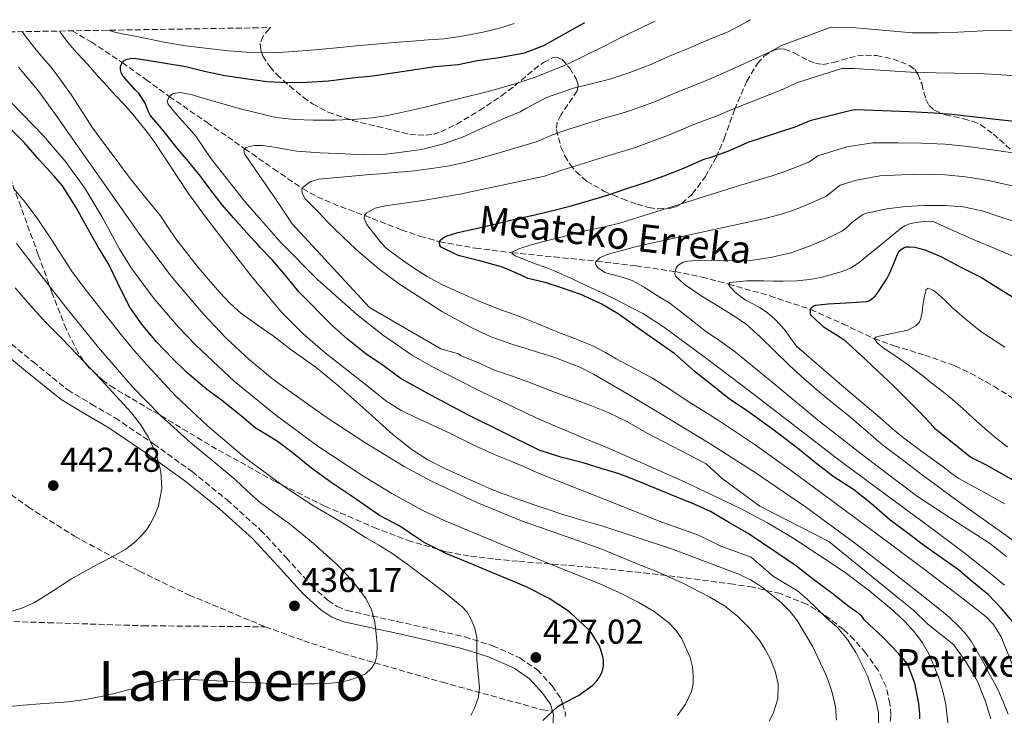
# Model space of a CAD drawing. Units: metres. Extents: x 610114 to 613545, y 4775591 to 4777959.
# Drawn here: x 611268 to 611553, y 4777724 to 4777926 of the extents above; entities that cross this region are included whole.
import ezdxf
from ezdxf.enums import TextEntityAlignment as Align

# ---------------------------------------------------------------- set-up
doc = ezdxf.new("R2010")
doc.units = ezdxf.units.M
doc.header["$MEASUREMENT"] = 0
doc.linetypes.add('DGN Style 3', pattern=[2.435891, 1.739922, -0.695969])
for name, color, linetype, lineweight in [('Barranco lineal', 142, 'DGN Style 3', 13), ('Camino', 7, 'DGN Style 3', 0), ('Cota de punto acotado terreno', 7, 'Continuous', 0), ('Curva de nivel directora', 30, 'Continuous', 30), ('Curva de nivel intermedia', 30, 'Continuous', 0), ('Margen derecho', 7, 'Continuous', 0), ('Punto acotado terreno (símbolo)', 7, 'Continuous', 0), ('Senda', 7, 'DGN Style 3', 0), ('Texto de arroyo-regatas y barrancos', 142, 'Continuous', 0), ('Texto de Borda', 7, 'Continuous', 0), ('Texto de Área (paraje) menor', 7, 'Continuous', 0), ('Zona arbolada', 92, 'DGN Style 3', 0)]:
    doc.layers.add(name, color=color, linetype=linetype, lineweight=lineweight)
doc.styles.add('Style-Arial', font='arial.ttf')

# ---------------------------------------------------------------- blocks, each defined once
blk = doc.blocks.new('5PATER')
at = {"layer": 'Punto acotado terreno (símbolo)', "linetype": 'Continuous', "lineweight": 0}
h = blk.add_hatch(color=51, dxfattribs=at)
edge = h.paths.add_edge_path()
edge.add_ellipse((0, 0), major_axis=(-0.11, -0.111), ratio=0.999422, start_angle=0, end_angle=360)

msp = doc.modelspace()

# ---------------------------------------------------------------- linework, layer by layer
at = {"layer": 'Barranco lineal', "color": 142, "linetype": 'DGN Style 3', "lineweight": 13}
msp.add_polyline3d([(611283.11, 4777922.71, 403.96), (611288.57, 4777919.49, 402.77), (611297.63, 4777913.52, 400), (611304.42, 4777908.6, 398.03), (611311.24, 4777903.68, 395), (611322.2, 4777896.08, 392.81), (611333.19, 4777888.49, 390), (611341.52, 4777882.65, 387.58), (611349.91, 4777876.93, 385), (611354.17, 4777874.53, 384.14), (611360.93, 4777871.7, 382.48), (611367.85, 4777869.14, 380), (611378.64, 4777864.94, 377.79), (611384.1, 4777863.06, 376.47), (611389.65, 4777861.53, 375), (611400.04, 4777859.62, 373.47), (611410.56, 4777858.34, 370), (611422.85, 4777857.11, 367.84), (611435.15, 4777855.85, 365), (611446.62, 4777854.49, 362.63), (611457.96, 4777852.87, 360), (611465.76, 4777851.25, 357.51), (611473.47, 4777849.22, 355), (611485.37, 4777845.83, 352.67), (611497.26, 4777841.86, 350), (611506.51, 4777837.71, 348.36), (611515.65, 4777833.41, 345), (611521.44, 4777831.33, 344.39), (611530.33, 4777828.62, 343.63), (611539.11, 4777825.48, 342.91), (611543.71, 4777823.31, 342.04), (611550.4, 4777819.58, 340.82), (611556.88, 4777815.46, 340)], dxfattribs=at)
at = {"layer": 'Camino', "color": 7, "linetype": 'DGN Style 3', "lineweight": 0}
msp.add_polyline3d([(611261.72, 4777834.89, 445.06), (611271.75, 4777826.68, 444.15), (611281.82, 4777818.51, 443.27), (611288.68, 4777814.41, 442.02), (611295.58, 4777810.38, 440.71), (611306.82, 4777802.81, 439.18), (611317.85, 4777794.83, 438.21), (611328.02, 4777786.59, 437.87), (611337.76, 4777777.87, 437.57), (611345.15, 4777769.88, 437.29), (611352.48, 4777761.74, 436.68), (611357.29, 4777757.38, 435.95), (611359.94, 4777755.64, 435.53), (611362.84, 4777754.51, 435.14), (611370.1, 4777752.91, 434.33), (611377.37, 4777751.37, 433.48), (611387.18, 4777749.12, 431.59), (611396.96, 4777746.83, 429.51), (611405.06, 4777744.28, 428.23), (611412.96, 4777740.75, 427.2), (611418.01, 4777737.28, 426.47), (611422.3, 4777732.62, 425.71), (611424.93, 4777728.84, 425.17), (611425.32, 4777727.5, 425), (611426.14, 4777724.75, 424.66), (611426.09, 4777723.79, 424.54)], dxfattribs=at)
at = {"layer": 'Curva de nivel directora', "color": 30, "linetype": 'Continuous', "lineweight": 30, "flags": 128}
for points, elevation in [([(611297.11, 4777912.31), (611297.59, 4777913.48), (611298.16, 4777914.08), (611298.92, 4777914.5), (611300.44, 4777914.77), (611301.67, 4777914.69), (611303.68, 4777914.39), (611310.16, 4777913.3), (611316.07, 4777912.32), (611321.86, 4777910.93), (611327.41, 4777909.76), (611333.41, 4777908.84), (611339.56, 4777908.04), (611345.6, 4777907.76), (611351.16, 4777907.8), (611357.43, 4777908.23), (611364.34, 4777909.08), (611370.16, 4777909.68), (611376.76, 4777910.58), (611383.17, 4777911.6), (611388.32, 4777912.34), (611395.05, 4777912.97), (611400.63, 4777914.07), (611406.95, 4777914.95), (611414.26, 4777916.34), (611419.89, 4777918.42), (611421.25, 4777919.19), (611426.02, 4777921.96), (611431.81, 4777925.15)], 400), ([(611528.9, 4777723.11), (611528.93, 4777724.44), (611528.58, 4777727.52), (611527.43, 4777733.46), (611525.54, 4777738.56), (611524.87, 4777739.67), (611522.85, 4777741.96), (611518.32, 4777746.68), (611512.87, 4777751.73), (611512.58, 4777752.23), (611512.12, 4777752.84), (611510.69, 4777754.05), (611508.39, 4777755.56), (611503.38, 4777759.52), (611497.65, 4777763.83), (611493.19, 4777767.41), (611487.76, 4777771.01), (611483.3, 4777774.05), (611479.14, 4777776.84), (611473.76, 4777779.96), (611468.21, 4777783.24), (611463.49, 4777785.38), (611458.4, 4777787.4), (611452.31, 4777789.92), (611446.48, 4777792.31), (611441.75, 4777794.15), (611436.55, 4777795.75), (611431.33, 4777797.33), (611424.84, 4777799.03), (611418.52, 4777801.01), (611398.03, 4777811.15), (611387.07, 4777816.97), (611378.48, 4777821.73), (611373.33, 4777825.57), (611368.28, 4777829.01), (611362.95, 4777833.22), (611358.63, 4777837.08), (611348.9, 4777846.9), (611344.56, 4777852.21), (611341.17, 4777856.21), (611337.57, 4777859.85), (611336.69, 4777861.03), (611334.5, 4777863.19), (611329.88, 4777868.44), (611326.63, 4777872.25), (611323.35, 4777876.45), (611320.31, 4777880.58), (611316.82, 4777884.76), (611313.49, 4777888.76), (611309.6, 4777893.72), (611305.76, 4777898.26), (611305.22, 4777899.25), (611304.26, 4777901.73), (611302.42, 4777904.66), (611301.33, 4777905.6), (611297.78, 4777909.64), (611297.41, 4777910.34), (611297.08, 4777911.49), (611297.11, 4777912.31)], 400), ([(611400.21, 4777865.4), (611406.34, 4777866.8), (611411.86, 4777868.16), (611417.3, 4777869.32), (611422.5, 4777870.58), (611427.76, 4777871.96), (611433.08, 4777873.49), (611438.64, 4777875.08), (611444.21, 4777877.06), (611449.65, 4777878.77), (611454.75, 4777880.64), (611460.63, 4777882.95), (611466.59, 4777885.52), (611468.13, 4777885.97), (611473.51, 4777887.91), (611479.14, 4777890.37), (611492.72, 4777894.87), (611497.44, 4777896.74), (611509.35, 4777899.81), (611510.21, 4777899.84), (611525.87, 4777899.27), (611533.06, 4777898.92), (611538.23, 4777898.55), (611544.15, 4777897.81), (611550.07, 4777897.22), (611556.24, 4777896.48)], 375), ([(611419.56, 4777722.61), (611424.04, 4777726.79), (611425.03, 4777727.35), (611429.96, 4777729.88), (611434.12, 4777732.89), (611435.27, 4777734.12), (611435.92, 4777735.03), (611436.68, 4777736.5), (611437, 4777737.54), (611437.16, 4777738.57), (611437.16, 4777740.09), (611437.01, 4777741.05), (611436.34, 4777743.38), (611435.91, 4777744.37), (611433.59, 4777748.15), (611432.87, 4777749.03), (611427.72, 4777753.77), (611426.42, 4777754.68), (611421.38, 4777757.97), (611414.76, 4777761.35), (611409.25, 4777763.73), (611403.68, 4777766.02), (611398.1, 4777768.31), (611391.73, 4777770.93), (611385, 4777774.34), (611383.51, 4777775.35), (611378.07, 4777779.01), (611372.23, 4777782.1), (611368.07, 4777785), (611363.73, 4777787.94), (611358.5, 4777791.48), (611352.48, 4777795.83), (611346.92, 4777800.34), (611342.58, 4777803.61), (611336.21, 4777807.49), (611332.28, 4777810.84), (611326.44, 4777815.53), (611322.13, 4777818.61), (611316.34, 4777823.54), (611312.28, 4777827.51), (611307.41, 4777832.52), (611303.16, 4777837.73), (611299.65, 4777842.82), (611296.34, 4777849.45), (611293.61, 4777855.09), (611290.5, 4777860.12), (611287.35, 4777865.88), (611284.33, 4777871.3), (611280.25, 4777877.7), (611277.91, 4777880.52), (611273.62, 4777885.14), (611269.16, 4777890.34), (611264.37, 4777895.11)], 425), ([(611555.83, 4777751.35), (611552.47, 4777755.24), (611548.79, 4777759.11), (611544.12, 4777762.95), (611540.15, 4777766.36), (611535.33, 4777769.7), (611529.62, 4777773.81), (611525.4, 4777776.96), (611520.34, 4777780.76), (611514.88, 4777785.48), (611509.7, 4777789.67), (611504.05, 4777793.19), (611498.63, 4777797.32), (611493.92, 4777801.22), (611488.53, 4777805.38), (611483.41, 4777809.19), (611479.27, 4777812.15), (611473.63, 4777815.94), (611468.87, 4777819.75), (611463.81, 4777823.76), (611457.84, 4777829.01), (611451.8, 4777833.27), (611446.26, 4777837.09), (611441.4, 4777840.55), (611436.48, 4777843.51), (611430.56, 4777846.21), (611425.04, 4777848.18), (611420.24, 4777849.7), (611415.28, 4777850.87), (611413.35, 4777851.86), (611407.89, 4777854.1), (611401.6, 4777855.88), (611395.46, 4777857.4), (611394.64, 4777857.72), (611390.07, 4777859.97), (611389.75, 4777860.42), (611389.65, 4777861.57), (611389.96, 4777862.07), (611390.76, 4777862.72), (611391.51, 4777863.08), (611394.9, 4777864.16), (611400.21, 4777865.4)], 375), ([(611505.81, 4777833.7), (611501.19, 4777836.6), (611497.31, 4777840.2), (611497.2, 4777840.88), (611497.25, 4777841.84), (611497.44, 4777842.37), (611498.05, 4777842.92), (611498.67, 4777843.08), (611502.37, 4777843.51), (611507.55, 4777843.78), (611513.57, 4777844.2), (611514.31, 4777844.47), (611515.03, 4777844.9), (611516, 4777845.76), (611516.56, 4777846.5), (611519.35, 4777850.72), (611520.39, 4777852.88), (611522.59, 4777858.29), (611523.11, 4777858.96), (611524.13, 4777859.73), (611524.99, 4777859.99), (611525.94, 4777860.05), (611527.47, 4777859.91), (611530.32, 4777859.17), (611534.96, 4777857.24), (611540.77, 4777854.16), (611546.75, 4777851.14), (611551.25, 4777848.37), (611555.79, 4777845.51)], 350), ([(611561.86, 4777788.96), (611548.24, 4777796.64), (611543.57, 4777798.96), (611533.52, 4777807.03), (611532.96, 4777807.7), (611528.98, 4777811.96), (611521.47, 4777819.49), (611511.57, 4777828.84), (611507.25, 4777832.74), (611505.81, 4777833.7)], 350)]:
    msp.add_lwpolyline(points, dxfattribs=dict(at, elevation=elevation))
at = {"layer": 'Curva de nivel intermedia', "color": 30, "linetype": 'Continuous', "lineweight": 0, "flags": 128}
for points, elevation in [([(611549.48, 4777723.04), (611547.94, 4777728.1), (611545.76, 4777733.76), (611545.2, 4777734.74), (611542.47, 4777739.32), (611538.76, 4777744.58), (611531.21, 4777750.58), (611527.05, 4777754.59), (611522.69, 4777758.11), (611502.5, 4777774.53), (611482.54, 4777784.81), (611471.6, 4777792.81), (611466.92, 4777797.11), (611449.81, 4777806), (611444.18, 4777809.27), (611438.55, 4777812), (611433.72, 4777813.94), (611428.6, 4777815.81), (611422.5, 4777818.08), (611416.77, 4777820.28), (611410.79, 4777822.48), (611405.59, 4777824.29), (611400.93, 4777826.34), (611395.86, 4777828.44), (611395.09, 4777828.96), (611390, 4777830.41), (611385.15, 4777833.2), (611369.33, 4777842.4), (611346.94, 4777866.67), (611342.22, 4777873.68), (611333.03, 4777887.06), (611332.92, 4777888.2), (611333.43, 4777888.76), (611334.47, 4777889.16), (611335.97, 4777889.4), (611338.42, 4777889.4), (611342.21, 4777888.85), (611348.26, 4777887.8), (611355.04, 4777887.28), (611362.15, 4777886.98), (611367.64, 4777886.71), (611373.35, 4777886.85), (611379.33, 4777887.59), (611384.36, 4777888.31), (611390.5, 4777889.81), (611396.26, 4777891.89), (611401.99, 4777894.47), (611408.08, 4777897.16), (611413.03, 4777899.25), (611414.63, 4777900.18), (611420.68, 4777903.4), (611422.34, 4777903.97), (611428.51, 4777906.08), (611433.57, 4777907.36), (611439.01, 4777908.72), (611444.77, 4777910.66), (611450.88, 4777912.9), (611456.88, 4777915.65), (611461.73, 4777917.6), (611467.52, 4777920.13), (611473.49, 4777922.48), (611478.75, 4777925.28), (611479.71, 4777925.94)], 390), ([(611437.61, 4777918.36), (611440.13, 4777919.67), (611444.39, 4777921.81), (611448.67, 4777923.88), (611452.18, 4777925.48)], 395), ([(611504.76, 4777722.74), (611504.41, 4777726.54), (611503.6, 4777730.32), (611502.73, 4777733.19), (611501.68, 4777735.99), (611497.86, 4777743.99), (611493.3, 4777751.64), (611491.24, 4777754.35), (611488.82, 4777756.77), (611482.94, 4777761.46), (611479.79, 4777763.42), (611476.44, 4777765.03), (611456.86, 4777772.44), (611437.03, 4777778.95), (611430.88, 4777780.71), (611424.76, 4777782.57), (611422.03, 4777783.5), (611419.3, 4777784.44), (611412.89, 4777786.67), (611406.5, 4777788.95), (611403.91, 4777790.03), (611401.36, 4777791.22), (611391.19, 4777795.72), (611386.24, 4777798.23), (611381.56, 4777801.22), (611376.07, 4777805.59), (611368.28, 4777812.6), (611360.47, 4777819.57), (611357.17, 4777822.35), (611353.83, 4777825.06), (611350.23, 4777827.64), (611346.61, 4777830.18), (611344.02, 4777832.18), (611341.43, 4777834.18), (611336.72, 4777837.43), (611332.04, 4777840.74), (611328.89, 4777843.57), (611326, 4777846.68), (611322.65, 4777850.53), (611319.38, 4777854.45), (611316.25, 4777858.37), (611313.2, 4777862.34), (611310.96, 4777865.67), (611308.71, 4777868.98), (611304.34, 4777874.38), (611299.99, 4777879.8), (611298.19, 4777882.21), (611296.39, 4777884.63), (611292.61, 4777889.73), (611288.84, 4777894.84), (611285.86, 4777899.41), (611282.95, 4777904.04), (611280.04, 4777908.13), (611276.98, 4777912.12), (611274.61, 4777914.91), (611272.23, 4777917.69), (611269.78, 4777920.89), (611268.6, 4777922.47)], 410), ([(611516.9, 4777721.52), (611516.92, 4777724.95), (611516.18, 4777728.39), (611513.72, 4777735.52), (611510.4, 4777742.32), (611507.96, 4777746.14), (611505.03, 4777749.54), (611502.16, 4777752.11), (611496.19, 4777757.93), (611493.41, 4777760.24), (611486.46, 4777764.41), (611479.98, 4777769.96), (611471.19, 4777773.2), (611464.74, 4777776.39), (611453.32, 4777780.41), (611441.54, 4777785.17), (611430, 4777789.7), (611418.5, 4777794.31), (611414.63, 4777795.99), (611410.76, 4777797.67), (611406.42, 4777799.44), (611402.12, 4777801.29), (611398.99, 4777802.79), (611395.88, 4777804.31), (611392.57, 4777805.93), (611389.27, 4777807.54), (611383.86, 4777810.01), (611378.47, 4777812.53), (611374.08, 4777815.35), (611369.97, 4777818.6), (611356.45, 4777829.27), (611349.98, 4777834.9), (611343.92, 4777841.01), (611335.33, 4777851.2), (611327.17, 4777861.7), (611321.79, 4777868.77), (611316.52, 4777875.93), (611311.87, 4777882.99), (611307.22, 4777890.05), (611304.92, 4777893.16), (611302.52, 4777896.2), (611300.37, 4777898.78), (611298.16, 4777901.32), (611295.68, 4777903.97), (611293.2, 4777906.63), (611290.78, 4777909.4), (611288.36, 4777912.17), (611286.37, 4777914.3), (611284.37, 4777916.42), (611281.98, 4777919.27), (611279.72, 4777922.23), (611279.46, 4777922.65)], 405), ([(611293.62, 4777922.88), (611295.46, 4777922.34), (611298.16, 4777921.78), (611300.85, 4777921.22), (611310.28, 4777919.28), (611316.01, 4777918.37), (611321.78, 4777917.67), (611328.4, 4777916.9), (611335.03, 4777916.39), (611341.22, 4777916.32), (611347.4, 4777916.68), (611353.56, 4777917.22), (611359.73, 4777917.78), (611365.41, 4777918.31), (611371.09, 4777918.84), (611376.43, 4777919.3), (611381.78, 4777919.75), (611386.37, 4777920.09), (611390.96, 4777920.42), (611396.82, 4777921.23), (611402.63, 4777922.42), (611407, 4777923.48), (611411.3, 4777924.8), (611411.32, 4777924.81)], 405), ([(611552.01, 4777730.52), (611550.84, 4777732.95), (611549.15, 4777736.09), (611547.44, 4777739.22), (611545.67, 4777742.44), (611543.83, 4777745.62), (611542.06, 4777747.95), (611540, 4777750.05), (611537.38, 4777752.56), (611534.64, 4777754.93), (611531.35, 4777757.55), (611528.04, 4777760.15), (611519.2, 4777767.01), (611510.32, 4777773.83), (611495.78, 4777784.56), (611480.85, 4777794.76), (611467.78, 4777803.02), (611454.6, 4777811.09), (611444.47, 4777817.18), (611434.26, 4777823.11), (611430.09, 4777825.22), (611422.44, 4777828.14), (611410.61, 4777831.81), (611404.79, 4777833.87), (611399.17, 4777836.42), (611390.49, 4777841.22), (611377.98, 4777849.24), (611372.05, 4777853.68), (611366.37, 4777858.47), (611363.84, 4777860.78), (611361.35, 4777863.14), (611359.25, 4777865.17), (611357.19, 4777867.22), (611355.84, 4777868.67), (611354.52, 4777870.13), (611352.61, 4777872.06), (611350.69, 4777873.97), (611349.8, 4777875.63), (611349.73, 4777876.54), (611350.08, 4777877.32), (611352.15, 4777878.92), (611354.6, 4777879.67), (611362.07, 4777880.35), (611369.54, 4777880.98), (611372.54, 4777881.22), (611375.54, 4777881.46), (611381.41, 4777882.03), (611387.27, 4777882.74), (611392.5, 4777883.56), (611397.67, 4777884.72), (611402.14, 4777885.96), (611406.6, 4777887.25), (611412.12, 4777888.89), (611417.65, 4777890.53), (611422.38, 4777892.56), (611427.08, 4777894.21), (611432.7, 4777895.95), (611437.02, 4777897.24), (611443.29, 4777898.99), (611447.49, 4777900.45), (611452.96, 4777902.49), (611458.29, 4777904.77), (611462.18, 4777906.38), (611466.28, 4777907.98), (611470.61, 4777909.87), (611485.53, 4777916.59), (611488.83, 4777918.45), (611503.17, 4777923.74), (611509.33, 4777923.63), (611526.72, 4777922.17), (611534.2, 4777922.16), (611539.92, 4777922.3), (611547.25, 4777922.75), (611552.62, 4777922.79), (611559.36, 4777922.61)], 385), ([(611537.33, 4777719.54), (611536.45, 4777727.25), (611535.6, 4777731.1), (611534.42, 4777734.95), (611531.53, 4777741.91), (611529.71, 4777745.13), (611527.49, 4777748.16), (611524.54, 4777751.37), (611521.36, 4777754.28), (611514.45, 4777760.08), (611507.27, 4777765.54), (611492.41, 4777775.44), (611484.75, 4777779.97), (611476.87, 4777784.12), (611460.67, 4777791.84), (611444.29, 4777799.14), (611438.13, 4777801.77), (611431.96, 4777804.37), (611427.59, 4777806.17), (611423.24, 4777807.97), (611418.5, 4777810.08), (611413.8, 4777812.26), (611400.41, 4777818.67), (611387.19, 4777825.45), (611381.51, 4777828.73), (611373.4, 4777834.28), (611365.64, 4777840.41), (611354.22, 4777850.52), (611343.54, 4777861.38), (611333.17, 4777873.23), (611323.4, 4777885.52), (611321.21, 4777888.88), (611318.95, 4777892.16), (611316.98, 4777894.4), (611314.98, 4777896.61), (611312.9, 4777899.02), (611310.9, 4777901.44), (611310.68, 4777902.26), (611311.24, 4777903.68), (611312.39, 4777904.56), (611314.56, 4777904.77), (611317.86, 4777904.1), (611321.11, 4777903.12), (611331.56, 4777900.14), (611342.15, 4777897.56), (611347.59, 4777896.93), (611353.04, 4777896.74), (611359.32, 4777896.79), (611365.6, 4777897.08), (611370.13, 4777897.45), (611374.63, 4777898.13), (611385.08, 4777900.48), (611395.48, 4777903.03), (611403.39, 4777905.02), (611411.25, 4777907.2), (611417.38, 4777909.24), (611426.35, 4777912.88), (611437.61, 4777918.36)], 395), ([(611485.22, 4777722.43), (611486.37, 4777724.61), (611487.73, 4777728.87), (611487.84, 4777733.17), (611486.99, 4777736.93), (611485.48, 4777740.61), (611484.07, 4777743.23), (611482.47, 4777745.68), (611479.53, 4777749.41), (611476.18, 4777752.76), (611472.23, 4777755.83), (611467.99, 4777758.4), (611460.16, 4777762.4), (611452.16, 4777765.99), (611448.88, 4777767.3), (611445.6, 4777768.61), (611441.16, 4777770.46), (611436.72, 4777772.29), (611425.33, 4777776.38), (611413.88, 4777780.33), (611400.44, 4777785.83), (611387.28, 4777792.05), (611379.4, 4777796.28), (611367.96, 4777803.22), (611356.76, 4777810.63), (611341.68, 4777821.39), (611334.53, 4777827.22), (611327.73, 4777833.56), (611321.09, 4777840.58), (611311.79, 4777851.57), (611303.08, 4777863.05), (611291.03, 4777880.27), (611278.98, 4777897.48), (611273.49, 4777904.96), (611267.57, 4777912.12)], 415), ([(611470.4, 4777809.75), (611466.24, 4777812.38), (611462.07, 4777815), (611456.75, 4777818.51), (611451.38, 4777821.94), (611446.17, 4777824.78), (611440.9, 4777827.51), (611437.52, 4777829.45), (611434.08, 4777831.27), (611428.77, 4777833.43), (611423.41, 4777835.49), (611418.1, 4777837.66), (611412.79, 4777839.81), (611410.21, 4777840.74), (611407.64, 4777841.65), (611400.62, 4777844.51), (611393.67, 4777847.56), (611390.47, 4777849.03), (611386.05, 4777851.4), (611384.79, 4777852.2), (611381.81, 4777854.16), (611378.85, 4777856.16), (611376.43, 4777857.9), (611374.07, 4777859.73), (611372.56, 4777861.28), (611371.22, 4777863), (611368.5, 4777866.53), (611367.78, 4777868.34), (611367.85, 4777869.14), (611368.31, 4777869.81), (611370.96, 4777871.22), (611374, 4777871.91), (611384.8, 4777873.51), (611395.54, 4777875.32), (611407.81, 4777877.94), (611420.08, 4777880.55), (611425.07, 4777882.26), (611430.08, 4777883.85), (611435.67, 4777885.52), (611440.62, 4777887.15), (611446.47, 4777888.88), (611451.12, 4777890.55), (611456.79, 4777892.72), (611462.44, 4777895.15), (611465.15, 4777896.18), (611469.89, 4777897.94), (611474.87, 4777900.12), (611489.13, 4777905.73), (611493.14, 4777907.59), (611506.26, 4777911.77), (611509.77, 4777911.74), (611526.3, 4777910.72), (611533.63, 4777910.54), (611539.07, 4777910.42), (611545.7, 4777910.28), (611551.34, 4777910.01), (611557.8, 4777909.55)], 380), ([(611458.64, 4777724.04), (611460.92, 4777727.34), (611462.71, 4777730.97), (611463.17, 4777733.24), (611463.19, 4777735.53), (611462.95, 4777738.19), (611462.32, 4777740.85), (611459.88, 4777746.33), (611458.19, 4777748.77), (611456.1, 4777750.97), (611451.84, 4777754.24), (611447.28, 4777756.89), (611441.77, 4777759.71), (611436.15, 4777762.26), (611430.99, 4777764.29), (611425.83, 4777766.31), (611408.37, 4777773.35), (611390.98, 4777780.61), (611384.8, 4777783.51), (611375.84, 4777788.44), (611367.08, 4777793.8), (611354.37, 4777802.22), (611342.08, 4777811.25), (611330.21, 4777821), (611318.95, 4777831.49), (611313.92, 4777836.72), (611306.88, 4777844.95), (611300.4, 4777853.64), (611296.81, 4777859.38), (611291.95, 4777868.32), (611286.73, 4777877.03), (611281.06, 4777884.88), (611274.81, 4777892.26), (611265.47, 4777901.77)], 420), ([(611437.47, 4777865.81), (611442.16, 4777866.95), (611459.39, 4777872.4), (611476.61, 4777877.84), (611486.07, 4777880.63), (611489.19, 4777881.68), (611492.32, 4777882.87), (611496.74, 4777884.61), (611499.31, 4777886.42), (611507.76, 4777889.04), (611515.29, 4777890.17), (611522.58, 4777890.2), (611529.36, 4777890.1), (611536.24, 4777889.81), (611542.95, 4777889.11), (611550.61, 4777888.12), (611559.12, 4777886.83)], 370), ([(611549.11, 4777774.08), (611538.6, 4777780.78), (611528.21, 4777787.56), (611513.63, 4777798.59), (611499.22, 4777809.84), (611487.15, 4777819.91), (611475.01, 4777829.89), (611470.93, 4777832.74), (611466.8, 4777835.52), (611461.64, 4777839.67), (611456.37, 4777843.68), (611454.31, 4777844.98), (611452.23, 4777846.24), (611448.94, 4777848.35), (611445.52, 4777850.23), (611442.84, 4777851.14), (611440.12, 4777851.88), (611438.86, 4777852.23), (611437.6, 4777852.6), (611435.6, 4777853.91), (611434.94, 4777854.78), (611434.85, 4777855.54), (611436.07, 4777856.81), (611437.94, 4777857.73), (611440.28, 4777858.36), (611442.63, 4777858.98), (611446.37, 4777860.01), (611450.13, 4777860.95), (611467.05, 4777864.59), (611483.97, 4777868.23), (611488.78, 4777869.48), (611492.9, 4777870.89), (611496.78, 4777872.48), (611501.62, 4777874.63), (611505.83, 4777877.94), (611510.59, 4777879.41), (611517.33, 4777880.61), (611523.73, 4777880.97), (611529.88, 4777881.08), (611536.24, 4777880.93), (611542.2, 4777880.36), (611548.8, 4777879.29), (611556.06, 4777877.65)], 365), ([(611398.73, 4777724.05), (611399.78, 4777726.15), (611400.8, 4777729.07), (611401.19, 4777732.05), (611400.87, 4777736.17), (611400.48, 4777740.29), (611400.48, 4777743.43), (611400.44, 4777746.57), (611399.85, 4777749.4), (611398.69, 4777752.13), (611397.62, 4777754.01), (611396.23, 4777755.59), (611391.2, 4777759.7), (611386.05, 4777763.62), (611380.96, 4777767.47), (611375.75, 4777771.14), (611371.98, 4777773.44), (611368.2, 4777775.7), (611364.36, 4777778.12), (611360.53, 4777780.53), (611356.59, 4777782.86), (611352.64, 4777785.17), (611344.65, 4777790.38), (611333.16, 4777798.88), (611322.21, 4777808.15), (611313.19, 4777816.73), (611304.73, 4777825.81), (611301.01, 4777830.1), (611297.38, 4777834.45), (611294.47, 4777838.08), (611291.57, 4777841.72), (611287.28, 4777847.23), (611283.11, 4777852.82), (611279.8, 4777857.92), (611276.57, 4777863.06), (611273.1, 4777868.08), (611269.43, 4777872.95), (611266.1, 4777876.92)], 430), ([(611475.23, 4777839.86), (611470.39, 4777842.77), (611465.94, 4777845.57), (611460.56, 4777849.24), (611458.05, 4777851.52), (611457.86, 4777852.34), (611458.13, 4777853.75), (611458.75, 4777854.64), (611460.31, 4777855.57), (611461.6, 4777855.88), (611462.98, 4777855.99), (611468.61, 4777856.05), (611474.67, 4777855.99), (611479.76, 4777856.05), (611485.63, 4777856.92), (611491.49, 4777858.34), (611496.61, 4777860.1), (611501.23, 4777862.08), (611506.5, 4777864.66), (611507.76, 4777865.62), (611509.23, 4777867.08), (611512.34, 4777869.46), (611513.43, 4777869.78), (611519.36, 4777871.04), (611524.88, 4777871.73), (611530.4, 4777872.05), (611536.24, 4777872.05), (611541.44, 4777871.6), (611546.99, 4777870.47), (611553.01, 4777868.47), (611559.19, 4777866.52)], 360), ([(611553.44, 4777761.86), (611549.6, 4777765.09), (611541.64, 4777771.35), (611533.59, 4777777.48), (611519.57, 4777787.82), (611505.54, 4777798.15), (611480.16, 4777817.63), (611467.47, 4777827.38), (611454.55, 4777836.87), (611448.76, 4777840.57), (611439.62, 4777845.34), (611430.28, 4777849.73), (611427.71, 4777850.94), (611425.12, 4777852.1), (611422.68, 4777853.13), (611420.23, 4777854.12), (611417.46, 4777855.06), (611411.75, 4777857.29), (611410.71, 4777858.03), (611410.56, 4777858.34), (611410.76, 4777858.6), (611412.67, 4777859.46), (611416.22, 4777860.62), (611419.91, 4777861.62), (611426.32, 4777863.26), (611432.74, 4777864.84), (611437.47, 4777865.81)], 370), ([(611553.52, 4777785.44), (611550.6, 4777787.11), (611547.67, 4777788.76), (611543.93, 4777790.74), (611540.24, 4777792.84), (611537.95, 4777794.5), (611535.72, 4777796.23), (611529.87, 4777800.37), (611524.13, 4777804.66), (611521.03, 4777807.27), (611517.95, 4777809.91), (611505.52, 4777820.52), (611493.15, 4777831.2), (611491.38, 4777833.5), (611489.76, 4777835.96), (611488.35, 4777837.54), (611486.85, 4777839.04), (611484.74, 4777840.84), (611482.5, 4777842.45), (611480.5, 4777843.54), (611478.47, 4777844.58), (611476.93, 4777845.64), (611475.47, 4777846.82), (611473.9, 4777848.42), (611473.47, 4777849.22), (611473.79, 4777849.67), (611478.71, 4777850.18), (611483.63, 4777850.15), (611486.47, 4777850.09), (611489.3, 4777850.05), (611493.17, 4777850.15), (611497.04, 4777850.52), (611500.19, 4777851.17), (611506.1, 4777852.75), (611508.79, 4777853.81), (611511.32, 4777855.51), (611513.68, 4777857.4), (611518.62, 4777861.5), (611523.62, 4777865.56), (611524.59, 4777866.15), (611525.65, 4777866.58), (611526.78, 4777866.9), (611527.92, 4777867.12), (611529.27, 4777867.28), (611530.61, 4777867.38), (611531.8, 4777867.46), (611532.95, 4777867.27), (611538.92, 4777864.62), (611544.9, 4777861.98), (611550.96, 4777859.46), (611556.59, 4777857.05)], 355), ([(611263.97, 4777726.61), (611268.87, 4777727.03), (611273.77, 4777727.45), (611277.87, 4777727.75), (611281.97, 4777728.05), (611287, 4777728.69), (611291.99, 4777729.65), (611296.09, 4777730.62), (611300.17, 4777731.65), (611304.45, 4777732.93), (611308.79, 4777734.09), (611314.12, 4777734.54), (611319.46, 4777734.39), (611332.48, 4777733.7), (611345.51, 4777733.19), (611348.19, 4777733.19), (611350.87, 4777733.21), (611353.44, 4777733.25), (611356.01, 4777733.32), (611358.13, 4777733.45), (611360.25, 4777733.67), (611363.18, 4777734.24), (611366.07, 4777735.16), (611368.15, 4777736.18), (611369.94, 4777737.8), (611371.01, 4777739.57), (611371.46, 4777741.48), (611371.55, 4777744.62), (611371.3, 4777747.77), (611370.82, 4777751.26), (611369.91, 4777754.69), (611368.33, 4777757.9), (611366.26, 4777760.79), (611363.03, 4777764.62), (611359.54, 4777768.18), (611352.94, 4777774.06), (611346.13, 4777779.67), (611341.65, 4777782.89), (611337.22, 4777786.17), (611333.83, 4777789.28), (611330.47, 4777792.42), (611323.97, 4777797.8), (611317.48, 4777803.19), (611308.75, 4777811.09), (611300.52, 4777819.49), (611290.69, 4777830.83), (611281.27, 4777842.49), (611274.08, 4777851.72), (611266.93, 4777860.98)], 435), ([(611265.65, 4777754.37), (611268.98, 4777755.42), (611272.17, 4777756.81), (611277.56, 4777760.22), (611282.89, 4777763.69), (611286.18, 4777765.56), (611289.49, 4777767.38), (611291.88, 4777768.62), (611294.28, 4777769.85), (611296.48, 4777771.06), (611298.65, 4777772.36), (611301.16, 4777774.22), (611303.41, 4777776.44), (611304.63, 4777777.95), (611305.69, 4777779.59), (611307.09, 4777782.19), (611308.18, 4777784.93), (611309.13, 4777789.87), (611308.82, 4777794.84), (611307.45, 4777799.96), (611305.17, 4777804.87), (611302.89, 4777808.51), (611300.29, 4777811.85), (611290.4, 4777822.64), (611280.33, 4777833.22), (611277.84, 4777835.7), (611275.38, 4777838.2), (611270.91, 4777843.08), (611266.57, 4777848.09)], 440), ([(611554.33, 4777801.97), (611551.14, 4777804.42), (611547.74, 4777807.31), (611544.4, 4777810.28), (611541.44, 4777813.02), (611538.43, 4777815.73), (611535.28, 4777818.21), (611532.1, 4777820.64), (611530.23, 4777822.18), (611528.35, 4777823.7), (611525.21, 4777825.98), (611522.02, 4777828.2), (611518.16, 4777830.8), (611516.52, 4777832.14), (611515.65, 4777833.41), (611516.17, 4777833.81), (611517.15, 4777834.12), (611521.31, 4777834.95), (611525.43, 4777835.84), (611527.78, 4777837.15), (611528.69, 4777838.07), (611529.23, 4777839.2), (611529.55, 4777841.05), (611529.78, 4777842.9), (611530.15, 4777845.29), (611530.72, 4777847.64), (611531.3, 4777848.05), (611532.78, 4777847.48), (611534.15, 4777846.44), (611536.31, 4777844.34), (611538.5, 4777842.28), (611542.48, 4777838.81), (611546.61, 4777835.51), (611553.55, 4777830.92)], 345), ([(611557.03, 4777774.02), (611552.58, 4777777.22), (611547.91, 4777780.58), (611542.63, 4777784.31), (611538.48, 4777787.28), (611534.29, 4777790.4), (611529.68, 4777793.78), (611524.69, 4777797.68), (611518.93, 4777801.91), (611517.6, 4777802.93), (611513.23, 4777806.71), (611508.32, 4777811.01), (611503.63, 4777814.79), (611499.68, 4777817.96), (611495.35, 4777821.7), (611491.22, 4777825.54), (611486.74, 4777829.86), (611482.64, 4777833.91), (611478.69, 4777837.54), (611475.23, 4777839.86)], 360), ([(611556.07, 4777737.94), (611552.48, 4777746.9), (611550.31, 4777750.41), (611548.17, 4777752.7), (611540.64, 4777758.58), (611529.53, 4777766.95), (611518.39, 4777775.28), (611505.04, 4777785.2), (611491.67, 4777795.08), (611481.14, 4777802.57), (611470.4, 4777809.75)], 380), ([(611554.07, 4777770.17), (611549.11, 4777774.08)], 365), ([(611554.57, 4777724.42), (611553.09, 4777728.05), (611552.01, 4777730.52)], 385)]:
    msp.add_lwpolyline(points, dxfattribs=dict(at, elevation=elevation))
at = {"layer": 'Margen derecho', "color": 7, "linetype": 'Continuous', "lineweight": 0}
for points in [[(611259.69, 4777832.14, 445.06), (611269.59, 4777824.03, 444.15), (611279.86, 4777815.7, 443.27), (611286.94, 4777811.47, 442.02), (611293.76, 4777807.49, 440.71), (611304.86, 4777800.01, 439.18), (611315.77, 4777792.12, 438.21), (611325.8, 4777783.99, 437.87), (611335.36, 4777775.43, 437.57), (611342.63, 4777767.58, 437.29), (611350.05, 4777759.33, 436.68), (611355.19, 4777754.67, 435.95), (611358.37, 4777752.58, 435.53), (611361.85, 4777751.23, 435.14), (611369.38, 4777749.57, 434.33), (611376.64, 4777748.04, 433.48), (611386.4, 4777745.79, 431.59), (611396.05, 4777743.53, 429.51), (611403.84, 4777741.08, 428.23), (611411.28, 4777737.76, 427.19), (611415.76, 4777734.68, 426.49), (611419.63, 4777730.48, 425.76), (611421.81, 4777727.34, 425.27), (611422.42, 4777725.28, 425)], [(611422.42, 4777725.28, 425), (611422.69, 4777724.35, 424.87), (611422.39, 4777718.98, 424.17)]]:
    msp.add_polyline3d(points, dxfattribs=at)
at = {"layer": 'Senda', "color": 7, "linetype": 'DGN Style 3', "lineweight": 0}
for points in [[(611100.83, 4777889.92, 475.36), (611112.13, 4777882.7, 471.48), (611130.54, 4777871.62, 465.07), (611139.79, 4777866.2, 462.18), (611149.07, 4777860.73, 460), (611181.86, 4777842.33, 454.71), (611214.98, 4777824.01, 450), (611232.39, 4777812.67, 447.42), (611257.53, 4777793.8, 443.64), (611270.35, 4777784.55, 441.79), (611283.79, 4777776.06, 440), (611302.62, 4777765.91, 438.43), (611317.04, 4777759, 437.92), (611339.09, 4777749.79, 437.14)], [(611143.9, 4777693.18, 437.25), (611149.24, 4777710.37, 438.44), (611153.46, 4777723.01, 439.21), (611157.32, 4777731.88, 439.67), (611160.84, 4777737.98, 439.92), (611163.93, 4777742.16, 440.04), (611169.45, 4777747.67, 440.1), (611176.2, 4777752.1, 440), (611179.73, 4777753.52, 439.91), (611183.38, 4777753.98, 439.81), (611276.13, 4777750.98, 437.4), (611303.71, 4777750.09, 436.69), (611339.09, 4777749.79, 437.14)], [(611339.09, 4777749.79, 437.14), (611350.27, 4777745.72, 436.33), (611361.52, 4777742.02, 435), (611390.45, 4777733.71, 430.24), (611419.44, 4777725.71, 425), (611422.42, 4777725.28, 425)]]:
    msp.add_polyline3d(points, dxfattribs=at)
at = {"layer": 'Zona arbolada', "color": 92, "linetype": 'DGN Style 3', "lineweight": 0}
for points in [[(611167.36, 4777920.81, 458.07), (611340.65, 4777923.65, 411.58), (611340.19, 4777923.25, 411.41), (611338.44, 4777921.13, 410.53), (611337.65, 4777918.99, 409.65), (611337.81, 4777917.06, 408.86), (611338.42, 4777915.35, 408.17), (611340.39, 4777912.34, 406.98), (611342.44, 4777910.07, 406.08), (611346.12, 4777906.71, 404.75), (611350.13, 4777903.44, 403.44), (611352.76, 4777901.54, 402.65), (611357.37, 4777899.07, 401.53), (611364.37, 4777896.73, 400.22), (611371.64, 4777894.92, 398.96), (611380.94, 4777892.68, 397.24), (611385.58, 4777892.41, 396.54), (611387.83, 4777892.71, 396.3), (611390, 4777893.39, 396.14), (611394.6, 4777895.61, 396.18), (611401.2, 4777899.63, 396.88), (611407.6, 4777903.88, 397.74), (611411.43, 4777906.76, 398.39), (611417.03, 4777911.49, 399.61), (611419.8, 4777913.5, 400), (611422.58, 4777914.96, 400.05), (611423.55, 4777915.11, 399.87), (611425.19, 4777914.4, 399.12), (611427.41, 4777911.84, 397.48), (611429.3, 4777908.75, 396.01), (611429.84, 4777906.92, 395.34), (611429.57, 4777905.32, 394.75), (611424.81, 4777898.28, 392.24), (611423.74, 4777896.16, 391.52), (611423.54, 4777894.03, 390.83), (611424.84, 4777888.96, 389.59), (611425.95, 4777886.42, 389.04), (611427.51, 4777883.92, 388.4), (611429.19, 4777881.87, 387.59), (611432.26, 4777879.1, 385.69), (611437.25, 4777876.23, 382.38), (611439.92, 4777875.08, 380.88), (611442.74, 4777873.93, 379.69), (611446.91, 4777872.38, 378.59), (611450.36, 4777871.45, 378.02), (611452.97, 4777871.06, 377.76), (611456.69, 4777871.21, 377.68), (611458.38, 4777871.72, 377.8), (611459.89, 4777872.59, 378.03), (611462.94, 4777875.34, 378.84), (611466.7, 4777880.36, 380.29), (611469.81, 4777885.96, 381.55), (611472.2, 4777891.45, 382.43), (611475.17, 4777899.83, 383.69), (611478.71, 4777908.11, 385.01), (611481.8, 4777913.19, 386.21), (611483.8, 4777915.32, 386.86), (611486.32, 4777917, 387.37), (611488.12, 4777917.5, 387.53), (611489.69, 4777917.38, 387.53), (611492.45, 4777916.33, 387.31), (611496.61, 4777914.05, 386.8), (611498.7, 4777913.22, 386.62), (611500.79, 4777912.97, 386.61), (611503.88, 4777913.5, 386.93), (611508.51, 4777914.85, 387.76), (611510.82, 4777915.41, 388.08), (611513.14, 4777915.66, 388.21), (611516.33, 4777915.53, 388.09), (611521.11, 4777914.59, 387.59), (611525.88, 4777912.65, 386.73), (611527.43, 4777911.46, 386.3), (611528.38, 4777910.1, 385.87), (611529.45, 4777907.28, 385.05), (611530.67, 4777902.89, 383.82), (611531.62, 4777901.03, 383.28), (611533.11, 4777899.66, 382.83), (611536.31, 4777898.35, 382.23), (611541.61, 4777897.17, 381.47), (611544.19, 4777896.48, 381.14), (611546.55, 4777895.44, 380.85), (611550.24, 4777892.77, 380.47), (611555.53, 4777888.01, 380.12)], [(611340.65, 4777923.65, 411.58), (611340.19, 4777923.25, 411.41), (611338.44, 4777921.13, 410.53), (611337.65, 4777918.99, 409.65), (611337.81, 4777917.06, 408.86), (611338.42, 4777915.35, 408.17), (611340.39, 4777912.34, 406.98), (611342.44, 4777910.07, 406.08), (611346.12, 4777906.71, 404.75), (611350.13, 4777903.44, 403.44), (611352.76, 4777901.54, 402.65), (611357.37, 4777899.07, 401.53), (611364.37, 4777896.73, 400.22), (611371.64, 4777894.92, 398.96), (611380.94, 4777892.68, 397.24), (611385.58, 4777892.41, 396.54), (611387.83, 4777892.71, 396.3), (611390, 4777893.39, 396.14), (611394.6, 4777895.61, 396.18), (611401.2, 4777899.63, 396.88), (611407.6, 4777903.88, 397.74), (611411.43, 4777906.76, 398.39), (611417.03, 4777911.49, 399.61), (611419.8, 4777913.5, 400), (611422.58, 4777914.96, 400.05), (611423.55, 4777915.11, 399.87), (611425.19, 4777914.4, 399.12), (611427.41, 4777911.84, 397.48), (611429.3, 4777908.75, 396.01), (611429.84, 4777906.92, 395.34), (611429.57, 4777905.32, 394.75), (611424.81, 4777898.28, 392.24), (611423.74, 4777896.16, 391.52), (611423.54, 4777894.03, 390.83), (611424.84, 4777888.96, 389.59), (611425.95, 4777886.42, 389.04), (611427.51, 4777883.92, 388.4), (611429.19, 4777881.87, 387.59), (611432.26, 4777879.1, 385.69), (611437.25, 4777876.23, 382.38), (611439.92, 4777875.08, 380.88), (611442.74, 4777873.93, 379.69), (611446.91, 4777872.38, 378.59), (611450.36, 4777871.45, 378.02), (611452.97, 4777871.06, 377.76), (611456.69, 4777871.21, 377.68), (611458.38, 4777871.72, 377.8), (611459.89, 4777872.59, 378.03), (611462.94, 4777875.34, 378.84), (611466.7, 4777880.36, 380.29), (611469.81, 4777885.96, 381.55), (611472.2, 4777891.45, 382.43), (611475.17, 4777899.83, 383.69), (611478.71, 4777908.11, 385.01), (611481.8, 4777913.19, 386.21), (611483.8, 4777915.32, 386.86), (611486.32, 4777917, 387.37), (611488.12, 4777917.5, 387.53), (611489.69, 4777917.38, 387.53), (611492.45, 4777916.33, 387.31), (611496.61, 4777914.05, 386.8), (611498.7, 4777913.22, 386.62), (611500.79, 4777912.97, 386.61), (611503.88, 4777913.5, 386.93), (611508.51, 4777914.85, 387.76), (611510.82, 4777915.41, 388.08), (611513.14, 4777915.66, 388.21), (611516.33, 4777915.53, 388.09), (611521.11, 4777914.59, 387.59), (611525.88, 4777912.65, 386.73), (611527.43, 4777911.46, 386.3), (611528.38, 4777910.1, 385.87), (611529.45, 4777907.28, 385.05), (611530.67, 4777902.89, 383.82), (611531.62, 4777901.03, 383.28), (611533.11, 4777899.66, 382.83), (611536.31, 4777898.35, 382.23), (611541.61, 4777897.17, 381.47), (611544.19, 4777896.48, 381.14), (611546.55, 4777895.44, 380.85), (611550.24, 4777892.77, 380.47), (611555.53, 4777888.01, 380.12)], [(611520.19, 4777719.92, 404.45), (611520.47, 4777724.26, 405.29), (611520.26, 4777727.53, 405.93), (611519.12, 4777732.4, 406.89), (611516.79, 4777737.16, 407.85), (611513.25, 4777742.13, 408.94), (611509.88, 4777746.01, 409.89), (611506.74, 4777749.05, 410.73), (611500.82, 4777753.58, 412.19), (611496.06, 4777756.33, 413.29), (611488.48, 4777759.41, 414.93), (611480.44, 4777761.29, 416.56), (611474.9, 4777762.12, 417.4), (611465.12, 4777763.46, 418.02), (611450.44, 4777765.24, 418.1), (611443.18, 4777766.04, 418.34), (611436.02, 4777766.8, 419.05), (611426.55, 4777767.66, 421.17), (611412.36, 4777768.8, 425.66), (611405.28, 4777769.48, 427.67), (611398.2, 4777770.32, 429.04), (611391.46, 4777771.58, 429.68), (611381.38, 4777774.55, 430.24), (611371.38, 4777778.32, 431.15), (611356.4, 4777784.79, 433.69), (611341.94, 4777791.95, 436.08), (611324.99, 4777801.35, 438.1), (611308.28, 4777811.34, 439.85), (611295.25, 4777818.98, 441.33), (611292.21, 4777821.15, 441.6), (611288.12, 4777824.84, 441.75), (611286.37, 4777826.95, 441.69), (611284.85, 4777829.26, 441.52), (611281.36, 4777836.2, 440.57), (611277.17, 4777846.91, 438.51), (611273.27, 4777857.74, 436.46), (611268.19, 4777871.69, 434.2), (611263.03, 4777885.64, 432.24)], [(611520.19, 4777719.92, 404.45), (611520.47, 4777724.26, 405.29), (611520.26, 4777727.53, 405.93), (611519.12, 4777732.4, 406.89), (611516.79, 4777737.16, 407.85), (611513.25, 4777742.13, 408.94), (611509.88, 4777746.01, 409.89), (611506.74, 4777749.05, 410.73), (611500.82, 4777753.58, 412.19), (611496.06, 4777756.33, 413.29), (611488.48, 4777759.41, 414.93), (611480.44, 4777761.29, 416.56), (611474.9, 4777762.12, 417.4), (611465.12, 4777763.46, 418.02), (611450.44, 4777765.24, 418.1), (611443.18, 4777766.04, 418.34), (611436.02, 4777766.8, 419.05), (611426.55, 4777767.66, 421.17), (611412.36, 4777768.8, 425.66), (611405.28, 4777769.48, 427.67), (611398.2, 4777770.32, 429.04), (611391.46, 4777771.58, 429.68), (611381.38, 4777774.55, 430.24), (611371.38, 4777778.32, 431.15), (611356.4, 4777784.79, 433.69), (611341.94, 4777791.95, 436.08), (611324.99, 4777801.35, 438.1), (611308.28, 4777811.34, 439.85), (611295.25, 4777818.98, 441.33), (611292.21, 4777821.15, 441.6), (611288.12, 4777824.84, 441.75), (611286.37, 4777826.95, 441.69), (611284.85, 4777829.26, 441.52), (611281.36, 4777836.2, 440.57), (611277.17, 4777846.91, 438.51), (611273.27, 4777857.74, 436.46), (611268.19, 4777871.69, 434.2), (611263.03, 4777885.64, 432.24)]]:
    msp.add_polyline3d(points, dxfattribs=at)

# ---------------------------------------------------------------- block references
at = {"layer": 'Punto acotado terreno (símbolo)', "color": 7, "linetype": 'Continuous', "lineweight": 0, "xscale": 10, "yscale": 10, "zscale": 10}
for p in [(611277.62, 4777790.76, 442.48), (611347.56, 4777755.86, 436.17), (611417.57, 4777740.89, 427.02)]:
    msp.add_blockref('5PATER', p, dxfattribs=at)

# ---------------------------------------------------------------- texts
at = {"layer": 'Cota de punto acotado terreno', "color": 7, "linetype": 'Continuous', "lineweight": 0, "style": 'Style-Arial'}
for s, p in [('442.48', (611279.61, 4777794.76, 442.48)), ('436.17', (611349.61, 4777759.86, 436.17)), ('427.02', (611419.62, 4777744.89, 427.02))]:
    msp.add_text(s, height=7, dxfattribs=at).set_placement(p)
at = {"layer": 'Texto de arroyo-regatas y barrancos', "color": 142, "linetype": 'Continuous', "lineweight": 0, "style": 'Style-Arial'}
msp.add_text('Meateko Erreka', height=8, rotation=353.414, dxfattribs=at).set_placement((611400.71, 4777864.14, 374.64))
at = {"layer": 'Texto de Borda', "color": 7, "linetype": 'Continuous', "lineweight": 0, "style": 'Style-Arial'}
msp.add_text('Petrixeneko Borda', height=8, dxfattribs=at).set_placement((611521.97, 4777735.31, 401.82))
at = {"layer": 'Texto de Área (paraje) menor', "color": 7, "linetype": 'Continuous', "lineweight": 0, "style": 'Style-Arial'}
msp.add_text('Larreberro', height=11.5, dxfattribs=at).set_placement((611329.8, 4777734.09, 435), align=Align.MIDDLE_CENTER)

doc.saveas('drawing.dxf')
